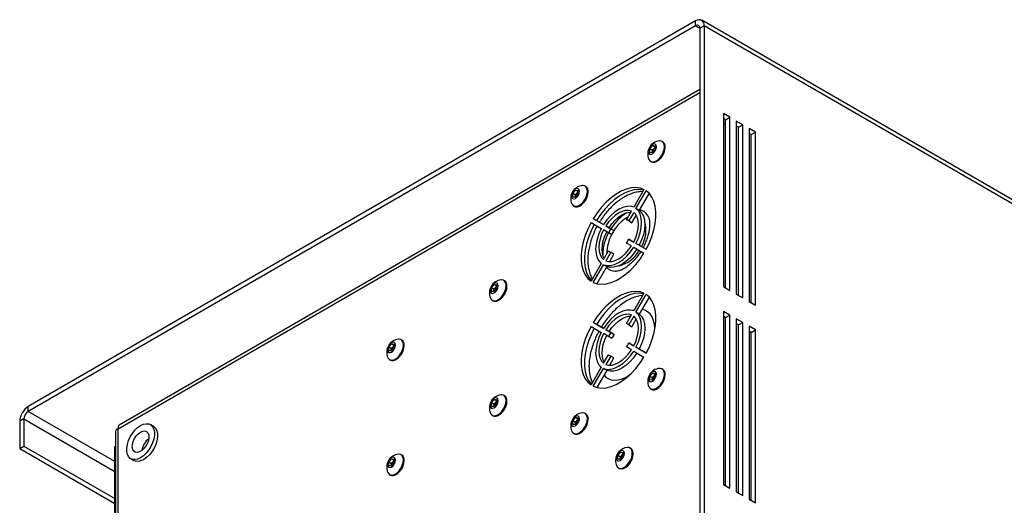
# Model space of a CAD drawing. Units: millimetres. Extents: x -1110 to 1434, y -61 to 3551.
# Drawn here: x -41 to -8, y -21 to -5 of the extents above; entities that cross this region are included whole.
import ezdxf

# ---------------------------------------------------------------- set-up
doc = ezdxf.new("R2010")
doc.units = ezdxf.units.MM

msp = doc.modelspace()

# ---------------------------------------------------------------- linework, layer by layer
at = {"color": 7, "linetype": 'Continuous', "lineweight": 25}
for p, q in [((-18.323, -5.487), (-40.384, -18.223)), ((-18.323, -5.65), (-18.323, -5.487)), ((27.839, -32), (-18.123, -5.467)), ((-18.323, -5.65), (-40.384, -18.386)), ((-18.323, -5.65), (-18.181, -5.732)), ((-18.181, -5.732), (-18.04, -5.65)), ((-18.181, -5.732), (-18.181, -23.042)), ((-18.04, -5.65), (-18.04, -22.961)), ((27.922, -32.183), (-18.04, -5.65)), ((-18.181, -7.753), (-37.381, -18.836)), ((-37.415, -18.957), (-18.181, -7.854)), ((-17.191, -8.671), (-17.404, -8.549)), ((-17.404, -8.549), (-17.404, -14.264)), ((-17.333, -8.753), (-17.404, -8.712)), ((-17.333, -8.753), (-17.191, -8.671)), ((-17.333, -14.305), (-17.333, -8.753)), ((-17.191, -14.387), (-17.191, -8.671)), ((-16.767, -8.916), (-16.979, -8.794)), ((-16.979, -8.794), (-16.979, -14.509)), ((-16.909, -8.998), (-16.979, -8.957)), ((-16.909, -8.998), (-16.767, -8.916)), ((-16.909, -14.55), (-16.909, -8.998)), ((-16.767, -14.632), (-16.767, -8.916)), ((-16.343, -9.161), (-16.555, -9.039)), ((-16.555, -9.039), (-16.555, -14.754)), ((-16.484, -9.243), (-16.555, -9.202)), ((-16.484, -9.243), (-16.343, -9.161)), ((-16.484, -14.795), (-16.484, -9.243)), ((-16.343, -14.877), (-16.343, -9.161)), ((-19.84, -9.716), (-19.751, -9.606)), ((-19.84, -9.834), (-19.84, -9.716)), ((-19.748, -9.769), (-19.84, -9.716)), ((-19.751, -9.606), (-19.663, -9.614)), ((-19.663, -9.657), (-19.751, -9.606)), ((-19.663, -9.732), (-19.751, -9.842)), ((-19.748, -9.769), (-19.703, -9.714)), ((-19.703, -9.714), (-19.663, -9.664)), ((-19.663, -9.614), (-19.663, -9.732)), ((-19.406, -9.485), (-19.432, -9.469)), ((-19.751, -9.842), (-19.84, -9.834)), ((-19.748, -9.828), (-19.748, -9.769)), ((-19.748, -9.828), (-19.747, -9.837)), ((-19.748, -9.838), (-19.748, -9.828)), ((-19.812, -10.127), (-19.786, -10.143)), ((-21.951, -10.954), (-21.978, -10.939)), ((-20.032, -11.054), (-20.37, -11.64)), ((-22.385, -11.186), (-22.297, -11.076)), ((-22.385, -11.304), (-22.385, -11.186)), ((-22.293, -11.239), (-22.385, -11.186)), ((-22.297, -11.311), (-22.385, -11.304)), ((-22.297, -11.076), (-22.208, -11.084)), ((-22.208, -11.127), (-22.297, -11.076)), ((-22.208, -11.202), (-22.297, -11.311)), ((-22.293, -11.239), (-22.249, -11.184)), ((-22.293, -11.298), (-22.293, -11.239)), ((-22.293, -11.298), (-22.293, -11.307)), ((-22.293, -11.307), (-22.293, -11.298)), ((-22.249, -11.184), (-22.208, -11.133)), ((-22.208, -11.084), (-22.208, -11.202)), ((-20.295, -11.683), (-19.957, -11.098)), ((-19.862, -11.178), (-20.189, -11.744)), ((-22.358, -11.597), (-22.331, -11.613)), ((-20.189, -11.744), (-20.295, -11.683)), ((-21.367, -12.215), (-21.705, -12.02)), ((-21.599, -12.081), (-21.705, -12.02)), ((-20.608, -12.053), (-20.445, -11.77)), ((-20.607, -11.993), (-20.559, -11.967)), ((-20.37, -11.813), (-20.533, -12.096)), ((-20.427, -12.157), (-20.285, -11.911)), ((-21.78, -12.15), (-21.442, -12.345)), ((-21.599, -12.081), (-21.367, -12.215)), ((-21.292, -12.259), (-21.128, -12.353)), ((-21.186, -12.32), (-21.292, -12.259)), ((-21.022, -12.414), (-21.186, -12.32)), ((-21.128, -12.353), (-21.022, -12.414)), ((-20.533, -12.096), (-20.608, -12.053)), ((-20.533, -12.096), (-20.427, -12.157)), ((-21.203, -12.483), (-21.367, -12.389)), ((-21.097, -12.544), (-21.203, -12.483)), ((-20.445, -12.921), (-20.608, -12.827)), ((-20.533, -12.697), (-20.37, -12.791)), ((-20.427, -12.758), (-20.533, -12.697)), ((-20.37, -12.791), (-20.427, -12.758)), ((-20.37, -12.965), (-20.032, -13.16)), ((-19.957, -13.03), (-20.295, -12.835)), ((-20.189, -12.896), (-20.295, -12.835)), ((-20.189, -12.896), (-19.957, -13.03)), ((-21.367, -13.367), (-21.203, -13.084)), ((-21.128, -13.127), (-21.292, -13.41)), ((-21.203, -13.084), (-21.097, -13.145)), ((-21.164, -13.434), (-21.022, -13.188)), ((-21.022, -13.188), (-21.128, -13.127)), ((-21.442, -13.497), (-21.78, -14.083)), ((-21.705, -14.126), (-21.367, -13.54)), ((-21.261, -13.602), (-21.588, -14.168)), ((-21.261, -13.602), (-21.367, -13.54)), ((-25.072, -14.305), (-24.984, -14.195)), ((-25.072, -14.423), (-25.072, -14.305)), ((-24.98, -14.358), (-25.072, -14.305)), ((-24.984, -14.195), (-24.895, -14.203)), ((-24.895, -14.246), (-24.984, -14.195)), ((-24.895, -14.32), (-24.984, -14.43)), ((-24.98, -14.358), (-24.936, -14.303)), ((-24.936, -14.303), (-24.895, -14.252)), ((-24.895, -14.203), (-24.895, -14.32)), ((-24.638, -14.073), (-24.665, -14.058)), ((-17.404, -14.264), (-17.191, -14.387)), ((-24.984, -14.43), (-25.072, -14.423)), ((-24.98, -14.417), (-24.98, -14.358)), ((-24.98, -14.417), (-24.98, -14.426)), ((-24.98, -14.426), (-24.98, -14.417)), ((-20.032, -14.484), (-20.37, -15.069)), ((-20.295, -15.112), (-19.957, -14.527)), ((-19.862, -14.607), (-20.189, -15.174)), ((-16.979, -14.509), (-16.767, -14.632)), ((-25.045, -14.716), (-25.018, -14.731)), ((-16.555, -14.754), (-16.343, -14.877)), ((-20.608, -15.482), (-20.445, -15.199)), ((-20.37, -15.243), (-20.533, -15.526)), ((-20.189, -15.174), (-20.295, -15.112)), ((-17.191, -15.203), (-17.404, -15.081)), ((-17.404, -15.081), (-17.404, -20.797)), ((-17.333, -15.285), (-17.404, -15.244)), ((-17.333, -15.285), (-17.191, -15.203)), ((-17.333, -20.838), (-17.333, -15.285)), ((-17.191, -20.919), (-17.191, -15.203)), ((-21.78, -15.58), (-21.442, -15.775)), ((-21.367, -15.645), (-21.705, -15.45)), ((-21.599, -15.511), (-21.705, -15.45)), ((-21.599, -15.511), (-21.367, -15.645)), ((-20.533, -15.526), (-20.608, -15.482)), ((-20.533, -15.526), (-20.427, -15.587)), ((-20.427, -15.587), (-20.285, -15.341)), ((-16.767, -15.448), (-16.979, -15.326)), ((-16.979, -15.326), (-16.979, -21.042)), ((-16.909, -15.53), (-16.979, -15.489)), ((-16.909, -15.53), (-16.767, -15.448)), ((-16.909, -21.083), (-16.909, -15.53)), ((-16.767, -21.164), (-16.767, -15.448)), ((-16.343, -15.693), (-16.555, -15.571)), ((-16.555, -15.571), (-16.555, -21.287)), ((-21.203, -15.913), (-21.367, -15.818)), ((-21.292, -15.688), (-21.128, -15.783)), ((-21.186, -15.75), (-21.292, -15.688)), ((-21.097, -15.974), (-21.203, -15.913)), ((-21.022, -15.844), (-21.186, -15.75)), ((-21.128, -15.783), (-21.022, -15.844)), ((-19.678, -15.702), (-19.677, -15.658)), ((-16.484, -15.775), (-16.555, -15.734)), ((-16.484, -15.775), (-16.343, -15.693)), ((-16.484, -21.327), (-16.484, -15.775)), ((-16.343, -21.409), (-16.343, -15.693)), ((-28.466, -16.264), (-28.378, -16.154)), ((-28.466, -16.382), (-28.466, -16.264)), ((-28.374, -16.317), (-28.466, -16.264)), ((-28.378, -16.154), (-28.289, -16.162)), ((-28.289, -16.205), (-28.378, -16.154)), ((-28.374, -16.317), (-28.33, -16.262)), ((-28.33, -16.262), (-28.289, -16.212)), ((-28.289, -16.162), (-28.289, -16.28)), ((-28.032, -16.033), (-28.059, -16.017)), ((-20.445, -16.351), (-20.608, -16.256)), ((-20.533, -16.126), (-20.37, -16.221)), ((-20.427, -16.188), (-20.533, -16.126)), ((-20.37, -16.221), (-20.427, -16.188)), ((-19.957, -16.459), (-20.295, -16.264)), ((-20.189, -16.325), (-20.295, -16.264)), ((-28.378, -16.39), (-28.466, -16.382)), ((-28.289, -16.28), (-28.378, -16.39)), ((-28.374, -16.376), (-28.374, -16.317)), ((-28.374, -16.376), (-28.374, -16.385)), ((-28.374, -16.385), (-28.374, -16.376)), ((-21.367, -16.796), (-21.203, -16.513)), ((-21.128, -16.557), (-21.292, -16.84)), ((-21.203, -16.513), (-21.097, -16.575)), ((-21.022, -16.618), (-21.128, -16.557)), ((-20.37, -16.394), (-20.032, -16.589)), ((-20.189, -16.325), (-19.957, -16.459)), ((-28.439, -16.675), (-28.412, -16.691)), ((-21.846, -16.833), (-21.848, -16.911)), ((-21.164, -16.864), (-21.022, -16.618)), ((-21.442, -16.927), (-21.78, -17.512)), ((-21.705, -17.555), (-21.367, -16.97)), ((-21.261, -17.031), (-21.588, -17.597)), ((-21.261, -17.031), (-21.367, -16.97)), ((-20.533, -17.199), (-20.563, -17.217)), ((-19.84, -17.228), (-19.751, -17.118)), ((-19.84, -17.346), (-19.84, -17.228)), ((-19.748, -17.281), (-19.84, -17.228)), ((-19.751, -17.118), (-19.663, -17.126)), ((-19.663, -17.169), (-19.751, -17.118)), ((-19.663, -17.244), (-19.751, -17.354)), ((-19.748, -17.281), (-19.703, -17.226)), ((-19.703, -17.226), (-19.663, -17.176)), ((-19.663, -17.126), (-19.663, -17.244)), ((-19.406, -16.997), (-19.432, -16.981)), ((-19.751, -17.354), (-19.84, -17.346)), ((-19.748, -17.34), (-19.748, -17.281)), ((-19.748, -17.34), (-19.747, -17.349)), ((-19.748, -17.35), (-19.748, -17.34)), ((-24.638, -17.87), (-24.665, -17.855)), ((-19.812, -17.64), (-19.786, -17.655)), ((-40.384, -18.386), (-40.384, -18.223)), ((-25.072, -18.102), (-24.984, -17.992)), ((-25.072, -18.219), (-25.072, -18.102)), ((-24.98, -18.155), (-25.072, -18.102)), ((-24.984, -18.227), (-25.072, -18.219)), ((-24.984, -17.992), (-24.895, -18)), ((-24.895, -18.043), (-24.984, -17.992)), ((-24.895, -18.117), (-24.984, -18.227)), ((-24.98, -18.155), (-24.936, -18.1)), ((-24.98, -18.214), (-24.98, -18.155)), ((-24.98, -18.214), (-24.98, -18.223)), ((-24.98, -18.223), (-24.98, -18.214)), ((-24.936, -18.1), (-24.895, -18.049)), ((-24.895, -18), (-24.895, -18.117)), ((-37.521, -20.039), (-40.384, -18.386)), ((-25.045, -18.513), (-25.018, -18.528)), ((-21.951, -18.467), (-21.978, -18.451)), ((-40.526, -18.631), (-40.667, -18.713)), ((-40.667, -18.713), (-40.667, -19.611)), ((-40.526, -18.631), (-40.526, -19.529)), ((-40.526, -18.631), (-37.521, -20.366)), ((-36.241, -18.885), (-36.347, -18.823)), ((-22.385, -18.698), (-22.297, -18.588)), ((-22.385, -18.816), (-22.385, -18.698)), ((-22.293, -18.751), (-22.385, -18.698)), ((-22.297, -18.824), (-22.385, -18.816)), ((-22.297, -18.588), (-22.208, -18.596)), ((-22.208, -18.639), (-22.297, -18.588)), ((-22.208, -18.714), (-22.297, -18.824)), ((-22.293, -18.751), (-22.249, -18.696)), ((-22.293, -18.81), (-22.293, -18.751)), ((-22.293, -18.81), (-22.293, -18.819)), ((-22.293, -18.819), (-22.293, -18.81)), ((-22.249, -18.696), (-22.208, -18.645)), ((-22.208, -18.596), (-22.208, -18.714)), ((-37.503, -19.048), (-37.503, -35.362)), ((-37.415, -24.829), (-37.415, -18.957)), ((-22.358, -19.109), (-22.331, -19.125)), ((-40.667, -19.611), (-40.526, -19.529)), ((-40.667, -19.611), (-37.521, -21.427)), ((-40.526, -19.529), (-37.521, -21.264)), ((-37.521, -19.549), (-37.503, -19.539)), ((-37.521, -34.084), (-37.521, -19.549)), ((-28.032, -19.83), (-28.059, -19.814)), ((-20.9, -19.841), (-20.812, -19.731)), ((-20.9, -19.959), (-20.9, -19.841)), ((-20.808, -19.894), (-20.9, -19.841)), ((-20.812, -19.731), (-20.723, -19.739)), ((-20.723, -19.782), (-20.812, -19.731)), ((-20.808, -19.894), (-20.764, -19.839)), ((-20.764, -19.839), (-20.723, -19.789)), ((-20.723, -19.739), (-20.723, -19.857)), ((-20.466, -19.61), (-20.493, -19.594)), ((-36.997, -19.949), (-36.891, -20.01)), ((-28.466, -20.061), (-28.378, -19.951)), ((-28.466, -20.179), (-28.466, -20.061)), ((-28.374, -20.114), (-28.466, -20.061)), ((-28.378, -20.187), (-28.466, -20.179)), ((-28.378, -19.951), (-28.289, -19.959)), ((-28.289, -20.002), (-28.378, -19.951)), ((-28.289, -20.077), (-28.378, -20.187)), ((-28.374, -20.114), (-28.33, -20.059)), ((-28.374, -20.173), (-28.374, -20.114)), ((-28.374, -20.173), (-28.374, -20.182)), ((-28.374, -20.182), (-28.374, -20.173)), ((-28.33, -20.059), (-28.289, -20.008)), ((-28.289, -19.959), (-28.289, -20.077)), ((-20.812, -19.967), (-20.9, -19.959)), ((-20.723, -19.857), (-20.812, -19.967)), ((-20.808, -19.953), (-20.808, -19.894)), ((-20.808, -19.953), (-20.808, -19.962)), ((-20.808, -19.963), (-20.808, -19.953)), ((-28.439, -20.472), (-28.412, -20.488)), ((-20.873, -20.253), (-20.846, -20.268)), ((-17.404, -20.797), (-17.191, -20.919)), ((-16.979, -21.042), (-16.767, -21.164)), ((-16.555, -21.287), (-16.343, -21.409))]:
    msp.add_line(p, q, dxfattribs=at)
at = {"color": 7, "linetype": 'Continuous', "lineweight": 25, "flags": 128}
for points in [[(-17.379, -8.726), (-17.393, -8.742), (-17.404, -8.753)], [(-17.333, -8.849), (-17.379, -8.89), (-17.404, -8.91)], [(-19.617, -9.647), (-19.627, -9.593), (-19.656, -9.56), (-19.7, -9.551), (-19.751, -9.569), (-19.803, -9.61), (-19.846, -9.669), (-19.875, -9.736), (-19.885, -9.802), (-19.875, -9.855), (-19.846, -9.889), (-19.803, -9.897), (-19.751, -9.879), (-19.7, -9.838), (-19.656, -9.779), (-19.627, -9.712), (-19.617, -9.647)], [(-19.871, -10.06), (-19.869, -10.064), (-19.831, -10.115), (-19.777, -10.141), (-19.712, -10.143), (-19.641, -10.119), (-19.568, -10.071), (-19.499, -10.003), (-19.439, -9.919), (-19.393, -9.827), (-19.364, -9.733), (-19.354, -9.643)], [(-19.786, -10.143), (-19.751, -10.157), (-19.686, -10.158), (-19.614, -10.134), (-19.541, -10.086), (-19.472, -10.018), (-19.412, -9.935), (-19.366, -9.843), (-19.337, -9.748), (-19.327, -9.659)], [(-19.354, -9.643), (-19.364, -9.565), (-19.393, -9.505), (-19.439, -9.466), (-19.499, -9.452), (-19.52, -9.452)], [(-22.162, -11.116), (-22.173, -11.063), (-22.202, -11.029), (-22.245, -11.021), (-22.297, -11.038), (-22.348, -11.08), (-22.392, -11.139), (-22.421, -11.206), (-22.431, -11.271), (-22.421, -11.325), (-22.392, -11.358), (-22.348, -11.367), (-22.297, -11.349), (-22.245, -11.307), (-22.202, -11.249), (-22.173, -11.181), (-22.162, -11.116)], [(-21.899, -11.113), (-21.909, -11.035), (-21.938, -10.974), (-21.985, -10.935), (-22.044, -10.921), (-22.066, -10.922)], [(-20.032, -11.054), (-20.162, -11.009), (-20.305, -10.993), (-20.459, -11.005), (-20.619, -11.047), (-20.785, -11.116), (-20.952, -11.213), (-21.117, -11.334), (-21.278, -11.478), (-21.432, -11.643), (-21.575, -11.825), (-21.705, -12.02)], [(-20.043, -11.073), (-20.056, -11.07), (-20.199, -11.054), (-20.353, -11.066), (-20.513, -11.108), (-20.679, -11.177), (-20.846, -11.274), (-21.011, -11.395), (-21.172, -11.539), (-21.325, -11.704), (-21.469, -11.886), (-21.599, -12.081)], [(-22.416, -11.53), (-22.414, -11.534), (-22.376, -11.584), (-22.323, -11.611), (-22.258, -11.612), (-22.186, -11.588), (-22.113, -11.54), (-22.044, -11.472), (-21.985, -11.389), (-21.938, -11.297), (-21.909, -11.202), (-21.899, -11.113)], [(-22.331, -11.613), (-22.296, -11.626), (-22.231, -11.628), (-22.159, -11.604), (-22.086, -11.556), (-22.018, -11.488), (-21.958, -11.404), (-21.912, -11.312), (-21.882, -11.218), (-21.872, -11.128)], [(-19.957, -13.03), (-19.852, -12.819), (-19.767, -12.604), (-19.701, -12.389), (-19.656, -12.178), (-19.634, -11.974), (-19.634, -11.781), (-19.656, -11.603), (-19.701, -11.443), (-19.767, -11.304), (-19.852, -11.188), (-19.957, -11.098)], [(-20.37, -11.64), (-20.48, -11.611), (-20.602, -11.614), (-20.733, -11.648), (-20.868, -11.712), (-21.004, -11.804), (-21.135, -11.922), (-21.257, -12.06), (-21.367, -12.215)], [(-20.295, -12.835), (-20.215, -12.662), (-20.156, -12.486), (-20.12, -12.314), (-20.108, -12.151), (-20.12, -12.002), (-20.156, -11.872), (-20.215, -11.764), (-20.295, -11.683)], [(-20.445, -11.77), (-20.539, -11.747), (-20.643, -11.751), (-20.754, -11.78), (-20.868, -11.835), (-20.983, -11.913), (-21.094, -12.011), (-21.198, -12.128), (-21.292, -12.259)], [(-21.186, -12.32), (-21.092, -12.189), (-20.988, -12.073), (-20.877, -11.974), (-20.762, -11.896), (-20.648, -11.842), (-20.537, -11.812), (-20.466, -11.807)], [(-20.37, -12.791), (-20.303, -12.645), (-20.254, -12.496), (-20.224, -12.351), (-20.214, -12.212), (-20.224, -12.086), (-20.254, -11.975), (-20.303, -11.883), (-20.37, -11.813)], [(-20.189, -11.744), (-20.109, -11.825), (-20.05, -11.933), (-20.014, -12.063), (-20.002, -12.212), (-20.014, -12.376), (-20.05, -12.548), (-20.109, -12.723), (-20.189, -12.896)], [(-21.78, -12.15), (-21.884, -12.361), (-21.97, -12.576), (-22.036, -12.791), (-22.081, -13.002), (-22.103, -13.206), (-22.103, -13.399), (-22.081, -13.577), (-22.036, -13.737), (-21.97, -13.876), (-21.884, -13.992), (-21.78, -14.083)], [(-21.674, -12.211), (-21.778, -12.422), (-21.864, -12.637), (-21.93, -12.852), (-21.974, -13.064), (-21.997, -13.268), (-21.997, -13.46), (-21.974, -13.638), (-21.93, -13.798), (-21.864, -13.938), (-21.778, -14.053), (-21.769, -14.063)], [(-21.442, -12.345), (-21.522, -12.518), (-21.58, -12.694), (-21.616, -12.866), (-21.628, -13.029), (-21.616, -13.178), (-21.58, -13.308), (-21.522, -13.416), (-21.442, -13.497)], [(-21.367, -12.389), (-21.433, -12.536), (-21.482, -12.684), (-21.512, -12.829), (-21.522, -12.968), (-21.512, -13.094), (-21.482, -13.205), (-21.433, -13.297), (-21.367, -13.367)], [(-21.346, -13.33), (-21.376, -13.266), (-21.406, -13.155), (-21.416, -13.029), (-21.406, -12.891), (-21.376, -12.745), (-21.327, -12.597), (-21.261, -12.45)], [(-21.367, -13.54), (-21.257, -13.569), (-21.135, -13.566), (-21.004, -13.532), (-20.868, -13.468), (-20.733, -13.376), (-20.602, -13.259), (-20.48, -13.12), (-20.37, -12.965)], [(-21.292, -13.41), (-21.198, -13.433), (-21.094, -13.429), (-20.983, -13.4), (-20.868, -13.345), (-20.754, -13.268), (-20.643, -13.169), (-20.539, -13.052), (-20.445, -12.921)], [(-21.705, -14.126), (-21.575, -14.171), (-21.432, -14.188), (-21.278, -14.175), (-21.117, -14.133), (-20.952, -14.064), (-20.785, -13.968), (-20.619, -13.846), (-20.459, -13.702), (-20.305, -13.537), (-20.162, -13.356), (-20.032, -13.16)], [(-20.264, -13.026), (-20.374, -13.181), (-20.496, -13.32), (-20.627, -13.437), (-20.762, -13.529), (-20.898, -13.593), (-21.028, -13.627), (-21.151, -13.63), (-21.261, -13.602)], [(-24.849, -14.235), (-24.86, -14.182), (-24.889, -14.148), (-24.932, -14.14), (-24.984, -14.157), (-25.035, -14.199), (-25.079, -14.258), (-25.108, -14.325), (-25.118, -14.39), (-25.108, -14.444), (-25.079, -14.477), (-25.035, -14.486), (-24.984, -14.468), (-24.932, -14.426), (-24.889, -14.367), (-24.86, -14.3), (-24.849, -14.235)], [(-25.103, -14.649), (-25.101, -14.653), (-25.063, -14.703), (-25.01, -14.73), (-24.945, -14.731), (-24.873, -14.707), (-24.8, -14.659), (-24.731, -14.591), (-24.672, -14.508), (-24.625, -14.416), (-24.596, -14.321), (-24.586, -14.232)], [(-25.018, -14.731), (-24.983, -14.745), (-24.918, -14.747), (-24.846, -14.723), (-24.773, -14.675), (-24.705, -14.607), (-24.645, -14.523), (-24.599, -14.431), (-24.569, -14.337), (-24.559, -14.247)], [(-24.586, -14.232), (-24.596, -14.154), (-24.625, -14.093), (-24.672, -14.054), (-24.731, -14.04), (-24.753, -14.041)], [(-20.032, -14.484), (-20.162, -14.438), (-20.305, -14.422), (-20.459, -14.435), (-20.619, -14.476), (-20.785, -14.546), (-20.952, -14.642), (-21.117, -14.763), (-21.278, -14.908), (-21.432, -15.072), (-21.575, -15.254), (-21.705, -15.45)], [(-20.043, -14.503), (-20.056, -14.5), (-20.199, -14.483), (-20.353, -14.496), (-20.513, -14.537), (-20.679, -14.607), (-20.846, -14.703), (-21.011, -14.825), (-21.172, -14.969), (-21.325, -15.133), (-21.469, -15.315), (-21.599, -15.511)], [(-19.957, -16.459), (-19.852, -16.249), (-19.767, -16.034), (-19.701, -15.819), (-19.656, -15.607), (-19.634, -15.403), (-19.634, -15.21), (-19.656, -15.032), (-19.701, -14.872), (-19.767, -14.733), (-19.852, -14.617), (-19.957, -14.527)], [(-20.37, -15.069), (-20.48, -15.041), (-20.602, -15.044), (-20.733, -15.078), (-20.868, -15.142), (-21.004, -15.234), (-21.135, -15.351), (-21.257, -15.489), (-21.367, -15.645)], [(-20.445, -15.199), (-20.539, -15.177), (-20.643, -15.18), (-20.754, -15.21), (-20.868, -15.264), (-20.983, -15.342), (-21.094, -15.441), (-21.198, -15.557), (-21.292, -15.688)], [(-21.186, -15.75), (-21.092, -15.619), (-20.988, -15.502), (-20.877, -15.403), (-20.762, -15.325), (-20.648, -15.271), (-20.537, -15.242), (-20.466, -15.236)], [(-20.349, -15.033), (-20.356, -15.035), (-20.414, -15.053)], [(-20.37, -16.221), (-20.303, -16.074), (-20.254, -15.926), (-20.224, -15.78), (-20.214, -15.642), (-20.224, -15.515), (-20.254, -15.405), (-20.303, -15.313), (-20.37, -15.243)], [(-20.295, -16.264), (-20.215, -16.091), (-20.156, -15.916), (-20.12, -15.744), (-20.108, -15.581), (-20.12, -15.431), (-20.156, -15.301), (-20.215, -15.194), (-20.295, -15.112)], [(-20.189, -15.174), (-20.109, -15.255), (-20.05, -15.362), (-20.014, -15.493), (-20.002, -15.642), (-20.014, -15.805), (-20.05, -15.977), (-20.109, -16.152), (-20.189, -16.325)], [(-19.677, -15.658), (-19.687, -15.511), (-19.715, -15.378), (-19.763, -15.262), (-19.828, -15.166), (-19.909, -15.092), (-20.004, -15.041), (-20.098, -15.016)], [(-21.78, -15.58), (-21.884, -15.79), (-21.97, -16.005), (-22.036, -16.22), (-22.081, -16.432), (-22.103, -16.636), (-22.103, -16.829), (-22.081, -17.007), (-22.036, -17.167), (-21.97, -17.306), (-21.884, -17.422), (-21.78, -17.512)], [(-21.674, -15.641), (-21.778, -15.852), (-21.864, -16.066), (-21.93, -16.282), (-21.974, -16.493), (-21.997, -16.697), (-21.997, -16.89), (-21.974, -17.068), (-21.93, -17.228), (-21.864, -17.367), (-21.778, -17.483), (-21.769, -17.493)], [(-21.442, -15.775), (-21.522, -15.948), (-21.58, -16.123), (-21.616, -16.295), (-21.628, -16.458), (-21.616, -16.608), (-21.58, -16.738), (-21.522, -16.845), (-21.442, -16.927)], [(-21.367, -15.818), (-21.433, -15.965), (-21.482, -16.113), (-21.512, -16.259), (-21.522, -16.397), (-21.512, -16.524), (-21.482, -16.634), (-21.433, -16.726), (-21.367, -16.796)], [(-21.346, -16.759), (-21.376, -16.696), (-21.406, -16.585), (-21.416, -16.458), (-21.406, -16.32), (-21.376, -16.175), (-21.327, -16.026), (-21.261, -15.879)], [(-28.243, -16.194), (-28.254, -16.141), (-28.283, -16.107), (-28.326, -16.099), (-28.378, -16.117), (-28.429, -16.158), (-28.473, -16.217), (-28.502, -16.284), (-28.512, -16.35), (-28.502, -16.403), (-28.473, -16.437), (-28.429, -16.445), (-28.378, -16.427), (-28.326, -16.386), (-28.283, -16.327), (-28.254, -16.26), (-28.243, -16.194)], [(-28.498, -16.608), (-28.496, -16.612), (-28.458, -16.662), (-28.404, -16.689), (-28.339, -16.691), (-28.267, -16.666), (-28.194, -16.618), (-28.126, -16.55), (-28.066, -16.467), (-28.02, -16.375), (-27.99, -16.281), (-27.98, -16.191)], [(-28.412, -16.691), (-28.377, -16.705), (-28.312, -16.706), (-28.241, -16.682), (-28.168, -16.634), (-28.099, -16.566), (-28.039, -16.483), (-27.993, -16.39), (-27.964, -16.296), (-27.954, -16.207)], [(-27.98, -16.191), (-27.99, -16.113), (-28.02, -16.052), (-28.066, -16.014), (-28.126, -15.999), (-28.147, -16)], [(-21.705, -17.555), (-21.575, -17.601), (-21.432, -17.617), (-21.278, -17.604), (-21.117, -17.563), (-20.952, -17.493), (-20.785, -17.397), (-20.619, -17.276), (-20.459, -17.131), (-20.305, -16.967), (-20.162, -16.785), (-20.032, -16.589)], [(-21.367, -16.97), (-21.257, -16.998), (-21.135, -16.995), (-21.004, -16.961), (-20.868, -16.897), (-20.733, -16.805), (-20.602, -16.688), (-20.48, -16.55), (-20.37, -16.394)], [(-21.292, -16.84), (-21.198, -16.862), (-21.094, -16.859), (-20.983, -16.829), (-20.868, -16.775), (-20.754, -16.697), (-20.643, -16.598), (-20.539, -16.482), (-20.445, -16.351)], [(-20.264, -16.455), (-20.374, -16.611), (-20.496, -16.749), (-20.627, -16.866), (-20.762, -16.959), (-20.898, -17.023), (-21.028, -17.057), (-21.151, -17.059), (-21.261, -17.031)], [(-21.478, -16.896), (-21.472, -16.923), (-21.463, -16.962)], [(-21.352, -17.189), (-21.305, -17.239), (-21.216, -17.302), (-21.114, -17.341), (-21.001, -17.356), (-20.879, -17.345), (-20.751, -17.31), (-20.619, -17.25), (-20.566, -17.221)], [(-19.617, -17.159), (-19.627, -17.105), (-19.656, -17.072), (-19.7, -17.063), (-19.751, -17.081), (-19.803, -17.123), (-19.846, -17.181), (-19.875, -17.249), (-19.885, -17.314), (-19.875, -17.367), (-19.846, -17.401), (-19.803, -17.409), (-19.751, -17.391), (-19.7, -17.35), (-19.656, -17.291), (-19.627, -17.224), (-19.617, -17.159)], [(-19.871, -17.572), (-19.869, -17.576), (-19.831, -17.627), (-19.777, -17.654), (-19.712, -17.655), (-19.641, -17.631), (-19.568, -17.583), (-19.499, -17.515), (-19.439, -17.431), (-19.393, -17.339), (-19.364, -17.245), (-19.354, -17.155)], [(-19.786, -17.655), (-19.751, -17.669), (-19.686, -17.67), (-19.614, -17.646), (-19.541, -17.598), (-19.472, -17.53), (-19.412, -17.447), (-19.366, -17.355), (-19.337, -17.26), (-19.327, -17.171)], [(-19.354, -17.155), (-19.364, -17.077), (-19.393, -17.017), (-19.439, -16.978), (-19.499, -16.964), (-19.52, -16.965)], [(-24.586, -18.029), (-24.596, -17.951), (-24.625, -17.89), (-24.672, -17.851), (-24.731, -17.837), (-24.753, -17.838)], [(-24.849, -18.032), (-24.86, -17.978), (-24.889, -17.945), (-24.932, -17.936), (-24.984, -17.954), (-25.035, -17.996), (-25.079, -18.055), (-25.108, -18.122), (-25.118, -18.187), (-25.108, -18.241), (-25.079, -18.274), (-25.035, -18.283), (-24.984, -18.265), (-24.932, -18.223), (-24.889, -18.164), (-24.86, -18.097), (-24.849, -18.032)], [(-25.103, -18.445), (-25.101, -18.45), (-25.063, -18.5), (-25.01, -18.527), (-24.945, -18.528), (-24.873, -18.504), (-24.8, -18.456), (-24.731, -18.388), (-24.672, -18.305), (-24.625, -18.212), (-24.596, -18.118), (-24.586, -18.029)], [(-25.018, -18.528), (-24.983, -18.542), (-24.918, -18.544), (-24.846, -18.519), (-24.773, -18.472), (-24.705, -18.403), (-24.645, -18.32), (-24.599, -18.228), (-24.569, -18.134), (-24.559, -18.044)], [(-22.162, -18.628), (-22.173, -18.575), (-22.202, -18.541), (-22.245, -18.533), (-22.297, -18.551), (-22.348, -18.592), (-22.392, -18.651), (-22.421, -18.718), (-22.431, -18.783), (-22.421, -18.837), (-22.392, -18.87), (-22.348, -18.879), (-22.297, -18.861), (-22.245, -18.819), (-22.202, -18.761), (-22.173, -18.694), (-22.162, -18.628)], [(-21.899, -18.625), (-21.909, -18.547), (-21.938, -18.486), (-21.985, -18.447), (-22.044, -18.433), (-22.066, -18.434)], [(-36.672, -18.856), (-36.577, -18.812), (-36.485, -18.793), (-36.402, -18.801), (-36.331, -18.834), (-36.274, -18.891), (-36.235, -18.97), (-36.215, -19.067), (-36.215, -19.178), (-36.235, -19.298), (-36.274, -19.422), (-36.331, -19.544), (-36.402, -19.66), (-36.485, -19.763), (-36.577, -19.85), (-36.672, -19.917), (-36.768, -19.961), (-36.859, -19.979), (-36.942, -19.972), (-37.014, -19.939), (-37.07, -19.881), (-37.109, -19.803), (-37.129, -19.706), (-37.129, -19.595), (-37.109, -19.475), (-37.07, -19.351), (-37.014, -19.228), (-36.942, -19.113), (-36.859, -19.009), (-36.768, -18.922), (-36.672, -18.856)], [(-22.416, -19.042), (-22.414, -19.046), (-22.376, -19.096), (-22.323, -19.123), (-22.258, -19.124), (-22.186, -19.1), (-22.113, -19.052), (-22.044, -18.984), (-21.985, -18.901), (-21.938, -18.809), (-21.909, -18.714), (-21.899, -18.625)], [(-22.331, -19.125), (-22.296, -19.139), (-22.231, -19.14), (-22.159, -19.116), (-22.086, -19.068), (-22.018, -19), (-21.958, -18.917), (-21.912, -18.824), (-21.882, -18.73), (-21.872, -18.641)], [(-36.672, -19.068), (-36.598, -19.037), (-36.529, -19.031), (-36.471, -19.053), (-36.427, -19.098), (-36.402, -19.166), (-36.397, -19.249), (-36.412, -19.343), (-36.447, -19.44), (-36.498, -19.533), (-36.562, -19.615), (-36.635, -19.68), (-36.71, -19.723), (-36.782, -19.742), (-36.846, -19.734), (-36.897, -19.7), (-36.932, -19.643), (-36.947, -19.567), (-36.942, -19.477), (-36.917, -19.381), (-36.874, -19.285), (-36.815, -19.197), (-36.747, -19.123), (-36.672, -19.068)], [(-36.241, -18.885), (-36.225, -18.895), (-36.168, -18.952), (-36.129, -19.031), (-36.109, -19.128), (-36.109, -19.239), (-36.129, -19.359), (-36.168, -19.483), (-36.225, -19.605), (-36.296, -19.721), (-36.379, -19.824), (-36.471, -19.911), (-36.566, -19.978), (-36.662, -20.022), (-36.753, -20.04), (-36.836, -20.033), (-36.891, -20.01)], [(-27.98, -19.988), (-27.99, -19.91), (-28.02, -19.849), (-28.066, -19.811), (-28.126, -19.796), (-28.147, -19.797)], [(-20.946, -19.927), (-20.936, -19.98), (-20.907, -20.014), (-20.863, -20.022), (-20.812, -20.004), (-20.76, -19.963), (-20.717, -19.904), (-20.688, -19.837), (-20.677, -19.772), (-20.688, -19.718), (-20.717, -19.685), (-20.76, -19.676), (-20.812, -19.694), (-20.863, -19.735), (-20.907, -19.794), (-20.936, -19.861), (-20.946, -19.927)], [(-20.932, -20.185), (-20.913, -20.217), (-20.866, -20.256), (-20.807, -20.27), (-20.738, -20.259), (-20.665, -20.222), (-20.593, -20.164), (-20.528, -20.087), (-20.475, -19.999), (-20.437, -19.905), (-20.417, -19.812), (-20.417, -19.727), (-20.437, -19.658), (-20.475, -19.607), (-20.528, -19.58), (-20.581, -19.577)], [(-20.846, -20.268), (-20.84, -20.272), (-20.78, -20.286), (-20.711, -20.274), (-20.638, -20.238), (-20.566, -20.179), (-20.501, -20.103), (-20.448, -20.014), (-20.41, -19.92), (-20.39, -19.827), (-20.39, -19.743), (-20.41, -19.673), (-20.448, -19.623), (-20.466, -19.61)], [(-28.243, -19.991), (-28.254, -19.938), (-28.283, -19.904), (-28.326, -19.896), (-28.378, -19.914), (-28.429, -19.955), (-28.473, -20.014), (-28.502, -20.081), (-28.512, -20.146), (-28.502, -20.2), (-28.473, -20.233), (-28.429, -20.242), (-28.378, -20.224), (-28.326, -20.183), (-28.283, -20.124), (-28.254, -20.057), (-28.243, -19.991)], [(-28.498, -20.405), (-28.496, -20.409), (-28.458, -20.459), (-28.404, -20.486), (-28.339, -20.487), (-28.267, -20.463), (-28.194, -20.415), (-28.126, -20.347), (-28.066, -20.264), (-28.02, -20.172), (-27.99, -20.078), (-27.98, -19.988)], [(-28.412, -20.488), (-28.377, -20.502), (-28.312, -20.503), (-28.241, -20.479), (-28.168, -20.431), (-28.099, -20.363), (-28.039, -20.28), (-27.993, -20.187), (-27.964, -20.093), (-27.954, -20.004)]]:
    msp.add_lwpolyline(points, dxfattribs=at)
at = {"color": 7, "linetype": 'Continuous', "lineweight": 25}
for centre, radius, start, end in [((-18.212, -5.622), 0.175, 350.786, 129.2033), ((-18.268, -5.718), 0.0873, 350.786, 129.2033), ((-19.476, -9.883), 0.432, 95.7958, 204.2096), ((-19.556, -9.837), 0.192, 140.2279, 177.3607), ((-19.573, -9.816), 0.165, 122.767, 141.9377), ((-19.515, -9.639), 0.189, 354.0671, 54.6207), ((-22.022, -11.352), 0.432, 95.7958, 204.2096), ((-22.061, -11.109), 0.189, 354.0671, 54.6207), ((-22.102, -11.307), 0.192, 140.2279, 177.3607), ((-22.119, -11.286), 0.165, 122.767, 141.9377), ((-19.779, -13.168), 1.573, 121.7412, 148.8699), ((-19.921, -13.097), 1.3, 121.8539, 148.2065), ((-20.242, -12.11), 0.387, 32.1584, 80.6367), ((-20.271, -12.935), 1.036, 145.8485, 154.1515), ((-20.669, -12.245), 0.202, 47.6062, 72.3831), ((-20.992, -12.407), 1.028, 328.7759, 16.6174), ((-19.855, -13.235), 1.541, 150.8577, 178.8546), ((-20.012, -13.138), 1.242, 151.3266, 181.4407), ((-20.165, -12.996), 1.036, 145.8485, 154.1515), ((-21.466, -12.245), 1.036, 325.8485, 334.1515), ((-21.067, -12.935), 0.202, 227.6062, 252.3831), ((-21.089, -12.575), 1.028, 283.3856, 331.2217), ((-20.971, -13.372), 0.387, 219.3601, 268.1889), ((-24.709, -14.471), 0.432, 95.7958, 204.2096), ((-24.789, -14.426), 0.192, 140.2279, 177.3607), ((-24.806, -14.405), 0.165, 122.767, 141.9377), ((-24.748, -14.228), 0.189, 354.0671, 54.6207), ((-19.912, -15.914), 1.368, 96.7457, 128.4127), ((-20.669, -15.675), 0.202, 47.6062, 72.3831), ((-20.271, -16.364), 1.036, 145.8485, 154.1515), ((-20.165, -16.425), 1.036, 145.8485, 154.1515), ((-28.103, -16.431), 0.432, 95.7958, 204.2096), ((-28.183, -16.385), 0.192, 140.2279, 177.3607), ((-28.2, -16.364), 0.165, 122.767, 141.9377), ((-28.142, -16.187), 0.189, 354.0671, 54.6207), ((-21.466, -15.675), 1.036, 325.8485, 334.1515), ((-21.067, -16.364), 0.202, 227.6062, 252.3831), ((-20.679, -16.947), 1.169, 178.262, 204.9776), ((-19.476, -17.395), 0.432, 95.7958, 204.2096), ((-19.556, -17.349), 0.192, 140.2279, 177.3607), ((-19.573, -17.328), 0.165, 122.767, 141.9377), ((-19.515, -17.151), 0.189, 354.0671, 54.6207), ((-24.709, -18.268), 0.432, 95.7958, 204.2096), ((-24.748, -18.025), 0.189, 354.0671, 54.6207), ((-40.053, -18.741), 0.615, 122.6055, 177.3945), ((-24.789, -18.222), 0.192, 140.2279, 177.3607), ((-24.806, -18.202), 0.165, 122.767, 141.9377), ((-40.219, -18.645), 0.307, 122.6055, 177.3945), ((-22.022, -18.864), 0.432, 95.7958, 204.2096), ((-22.061, -18.621), 0.189, 354.0671, 54.6207), ((-22.102, -18.819), 0.192, 140.2279, 177.3607), ((-22.119, -18.798), 0.165, 122.767, 141.9377), ((-36.019, -19.763), 0.614, 128.4343, 171.5711), ((-28.103, -20.227), 0.432, 95.7958, 204.2096), ((-28.142, -19.984), 0.189, 354.0671, 54.6207), ((-20.537, -20.008), 0.432, 95.7958, 180), ((-20.617, -19.962), 0.192, 140.2279, 177.3607), ((-20.634, -19.941), 0.165, 122.767, 141.9377), ((-28.183, -20.182), 0.192, 140.2279, 177.3607), ((-28.2, -20.161), 0.165, 122.767, 141.9377), ((-20.537, -20.008), 0.432, 180, 204.2096)]:
    msp.add_arc(centre, radius, start, end, dxfattribs=at)
for points, knots in [([(-20.072, -11.124), (-20.095, -11.124), (-20.168, -11.124), (-20.296, -11.147), (-20.453, -11.193), (-20.584, -11.251), (-20.692, -11.31), (-20.8, -11.376), (-20.933, -11.473), (-21.082, -11.605), (-21.224, -11.753), (-21.354, -11.915), (-21.447, -12.044), (-21.492, -12.121), (-21.502, -12.138)], [0, 0, 0, 0, 0.042708, 0.138584, 0.237676, 0.339733, 0.390213, 0.44788, 0.553305, 0.658459, 0.763278, 0.867721, 0.971885, 1, 1, 1, 1]), ([(-19.912, -11.909), (-19.912, -11.909), (-19.903, -11.921), (-19.884, -11.961), (-19.86, -12.034), (-19.846, -12.131), (-19.844, -12.244), (-19.855, -12.37), (-19.881, -12.507), (-19.921, -12.652), (-19.978, -12.8), (-20.025, -12.907), (-20.057, -12.962), (-20.061, -12.97)], [0, 0, 0, 0, 0.00802, 0.112543, 0.223738, 0.330756, 0.437205, 0.544149, 0.652233, 0.761526, 0.871847, 0.982911, 1, 1, 1, 1]), ([(-21.578, -12.267), (-21.579, -12.268), (-21.615, -12.329), (-21.674, -12.458), (-21.754, -12.651), (-21.815, -12.848), (-21.86, -13.044), (-21.885, -13.239), (-21.891, -13.43), (-21.876, -13.614), (-21.838, -13.788), (-21.792, -13.922), (-21.752, -13.991), (-21.74, -14.012)], [0, 0, 0, 0, 0.001812, 0.105927, 0.210255, 0.314993, 0.420343, 0.526471, 0.633441, 0.741083, 0.848479, 0.954275, 1, 1, 1, 1]), ([(-20.136, -13.1), (-20.164, -13.143), (-20.222, -13.233), (-20.321, -13.355), (-20.426, -13.467), (-20.532, -13.562), (-20.638, -13.639), (-20.737, -13.697), (-20.828, -13.735), (-20.906, -13.755), (-20.956, -13.761), (-20.974, -13.759), (-20.978, -13.758)], [0, 0, 0, 0, 0.105106, 0.216599, 0.327378, 0.437126, 0.545579, 0.652612, 0.758399, 0.863715, 0.969844, 1, 1, 1, 1]), ([(-20.768, -14.846), (-20.818, -14.885), (-20.921, -14.965), (-21.068, -15.108), (-21.208, -15.266), (-21.335, -15.431), (-21.408, -15.546), (-21.442, -15.601)], [0, 0, 0, 0, 0.198485, 0.404946, 0.610683, 0.815773, 1, 1, 1, 1]), ([(-21.516, -15.732), (-21.531, -15.757), (-21.581, -15.846), (-21.651, -16.004), (-21.727, -16.203), (-21.786, -16.404), (-21.825, -16.605), (-21.844, -16.748), (-21.845, -16.822), (-21.845, -16.832)], [0, 0, 0, 0, 0.072288, 0.250815, 0.429778, 0.6095, 0.790284, 0.972359, 1, 1, 1, 1]), ([(-37.379, -18.839), (-37.388, -18.845), (-37.41, -18.858), (-37.42, -18.904), (-37.416, -18.943), (-37.415, -18.957)], [0, 0, 0, 0, 0.306946, 0.742025, 1, 1, 1, 1]), ([(-37.415, -18.957), (-37.436, -18.968), (-37.479, -18.989), (-37.504, -19.024), (-37.5, -19.043), (-37.499, -19.047)], [0, 0, 0, 0, 0.435768, 0.871555, 1, 1, 1, 1])]:
    msp.add_open_spline(points, degree=3, knots=knots, dxfattribs=at)

doc.saveas('drawing.dxf')
